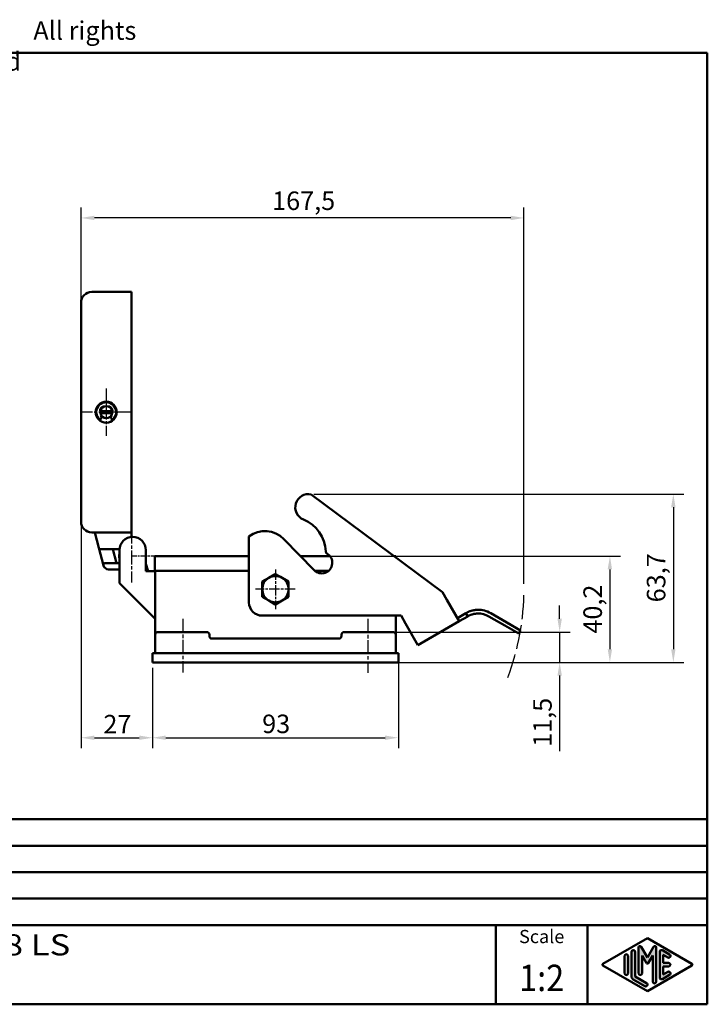
# Model space of a CAD drawing. Extents: x 20 to 574, y 20 to 420.
# Drawn here: x 314 to 574, y 20 to 393 of the extents above; entities that cross this region are included whole.
import ezdxf
from ezdxf.enums import TextEntityAlignment as Align

# ---------------------------------------------------------------- set-up
doc = ezdxf.new("R2010")
doc.units = 0
doc.header["$LTSCALE"] = 2
for name, pattern in [('CHAIN', [0.3543, 0.2362, -0.0295, 0.0591, -0.0295]), ('DASH_DOT', [0.37, 0.24, -0.06, 0.01, -0.06]), ('DASHED_SPACE', [0.2067, 0.1654, -0.0413])]:
    doc.linetypes.add(name, pattern=pattern)
for name, color, linetype, lineweight in [('Bemaßungen(TC_020513_DIN)', 7, 'Continuous', 25), ('Mittellinie(TC_020513_DIN)', 7, 'DASH_DOT', 25), ('Mittelpunktmarkierung(TC_020513_DIN)', 7, 'Continuous', 25), ('Schraffur', 179, 'Continuous', 9), ('Sichtbare Kanten(TC_020513_DIN)', 7, 'Continuous', 50), ('Skizziergeometrie(ISO)', 7, 'Continuous', 50), ('Stich 1-Linien(TC_020513_DIN)', 7, 'DASHED_SPACE', 25), ('Symbole(ISO)', 7, 'Continuous', 25)]:
    doc.layers.add(name, color=color, linetype=linetype, lineweight=lineweight)
doc.styles.add('Aktuell-BSI', font='ARIAL.TTF')
doc.styles.add('Kopie von TC 5 mm', font='ARIAL.TTF', dxfattribs={"width": 1.2})
doc.styles.add('TC 2_5 mm', font='ARIAL.TTF', dxfattribs={"width": 0.9})
doc.styles.add('TC 3_5 mm', font='ARIAL.TTF', dxfattribs={"width": 0.8})
doc.styles.add('TC 5 mm', font='ARIAL.TTF', dxfattribs={"width": 0.9})
doc.dimstyles.new('STANDARD-TC_020513_DIN', dxfattribs={"dimscale": 2, "dimtxt": 3.5, "dimasz": 2.5, "dimexe": 2, "dimexo": 1, "dimgap": 0.8, "dimtad": 1, "dimrnd": 1e-08, "dimzin": 12, "dimtxsty": 'Aktuell-BSI', "dimcen": 0.09, "dimdle": 10, "dimclrd": 7, "dimclre": 7, "dimclrt": 7, "dimadec": 0, "dimazin": 3, "dimtfac": 1, "dimtmove": 0, "dimatfit": 3, "dimfxl": 1, "dimtolj": 1, "dimtzin": 0, "dimlwd": 25, "dimlwe": 25, "dimarcsym": 0})

# ---------------------------------------------------------------- blocks, each defined once
blk = doc.blocks.new('Ränder Ilme Rahmen A4 quer')
at = {"layer": 'Skizziergeometrie(ISO)'}
for p, q in [((10, 190), (287, 190)), ((287, 190), (287, 10)), ((10, 10), (287, 10))]:
    blk.add_line(p, q, dxfattribs=at)
at = {"layer": 'Symbole(ISO)', "color": 7, "insert": (148.5, 196), "char_height": 3.5, "attachment_point": 2, "style": 'TC 2_5 mm'}
blk.add_mtext('\\fISOCPEUR|b0|i0;\\H3.5000;    Diritti riservati     All rights reseved', dxfattribs=at)
blk = doc.blocks.new('Schriftfelder Ilme')
at = {"layer": 'Schraffur'}
h = blk.add_hatch(color=7, dxfattribs=at)
edge = h.paths.add_edge_path()
edge.add_line((188.66, 18.85), (187.48, 20.89))
edge.add_arc((187.25, 20.75), 0.265, 30, 180)
edge.add_line((186.99, 20.75), (186.99, 15.85))
edge.add_arc((187.32, 15.85), 0.333, 180, 360)
edge.add_line((187.66, 15.85), (187.66, 19.25))
edge.add_line((187.66, 19.25), (188.51, 17.77))
edge.add_arc((188.66, 17.85), 0.167, 210, 330)
edge.add_line((188.8, 17.77), (189.66, 19.25))
edge.add_line((189.66, 19.25), (189.66, 14.29))
edge.add_arc((189.99, 14.29), 0.333, 180, 360)
edge.add_line((190.32, 14.29), (190.32, 20.75))
edge.add_arc((190.06, 20.75), 0.265, 0, 150)
edge.add_line((189.83, 20.89), (188.66, 18.85))
h = blk.add_hatch(color=7, dxfattribs=at)
edge = h.paths.add_edge_path()
edge.add_arc((184.66, 19.15), 0.333, 0, 180)
edge.add_line((184.32, 19.15), (184.32, 15.85))
edge.add_arc((184.66, 15.85), 0.333, 180, 360)
edge.add_line((184.99, 15.85), (184.99, 19.15))
h = blk.add_hatch(color=7, dxfattribs=at)
edge = h.paths.add_edge_path()
edge.add_line((188.49, 14.02), (186.32, 15.27))
edge.add_line((186.32, 15.27), (186.32, 19.94))
edge.add_arc((185.99, 19.94), 0.333, 0, 180)
edge.add_line((185.66, 19.94), (185.66, 15.27))
edge.add_arc((186.32, 15.27), 0.667, 180, 240.0184)
edge.add_line((185.99, 14.69), (188.16, 13.44))
edge.add_arc((188.32, 13.73), 0.333, 240.0184, 420.0184)
h = blk.add_hatch(color=7, dxfattribs=at)
edge = h.paths.add_edge_path()
edge.add_arc((192.69, 15.85), 0.333, 299.9816, 479.9816)
edge.add_line((192.52, 16.14), (191.66, 15.63))
edge.add_line((191.66, 15.63), (191.66, 17.17))
edge.add_line((191.66, 17.17), (192.69, 17.17))
edge.add_arc((192.69, 17.5), 0.333, 270, 450)
edge.add_line((192.69, 17.83), (191.66, 17.83))
edge.add_line((191.66, 17.83), (191.66, 19.37))
edge.add_line((191.66, 19.37), (192.52, 18.87))
edge.add_arc((192.69, 19.15), 0.333, 240.0184, 420.0184)
edge.add_line((192.86, 19.44), (191.49, 20.23))
edge.add_arc((191.32, 19.94), 0.333, 60.0184, 180)
edge.add_line((190.99, 19.94), (190.99, 15.06))
edge.add_arc((191.32, 15.06), 0.333, 180, 299.9816)
edge.add_line((191.49, 14.77), (192.86, 15.56))
for p, q in [((186.99, 20.75), (186.99, 15.85)), ((188.66, 18.85), (187.48, 20.89)), ((189.83, 20.89), (188.66, 18.85)), ((190.32, 14.29), (190.32, 20.75)), ((184.32, 15.85, 10), (184.32, 19.15, 10)), ((184.99, 19.15, 10), (184.99, 15.85, 10)), ((185.66, 19.94), (185.66, 15.27)), ((186.32, 15.27), (186.32, 19.94)), ((187.66, 19.25), (188.51, 17.77)), ((187.66, 15.85), (187.66, 19.25)), ((188.8, 17.77), (189.66, 19.25)), ((189.66, 19.25), (189.66, 14.29)), ((190.99, 15.06, 10), (190.99, 19.94, 10)), ((191.49, 20.23, 10), (192.86, 19.44, 10)), ((191.66, 19.37, 10), (191.66, 17.83, 10)), ((192.52, 18.87, 10), (191.66, 19.37, 10)), ((191.66, 17.83, 10), (192.69, 17.83, 10)), ((191.66, 17.17, 10), (191.66, 15.63, 10)), ((192.69, 17.17, 10), (191.66, 17.17, 10)), ((188.49, 14.02), (186.32, 15.27)), ((192.86, 15.56, 10), (191.49, 14.77, 10)), ((191.66, 15.63, 10), (192.52, 16.14, 10)), ((185.99, 14.69), (188.16, 13.44))]:
    blk.add_line(p, q)
for centre, radius, start, end in [((187.25, 20.75), 0.265, 30, 180), ((190.06, 20.75), 0.265, 0, 150), ((184.66, 19.15, 10), 0.333, 0, 180), ((185.99, 19.94), 0.333, 0, 180), ((191.32, 19.94, 10), 0.333, 60.0184, 180), ((192.69, 19.15, 10), 0.333, 240.0184, 60.0184), ((188.66, 17.85), 0.167, 210, 330), ((192.69, 17.5, 10), 0.333, 270, 90), ((184.66, 15.85, 10), 0.333, 180, 0), ((186.32, 15.27), 0.667, 180, 240.0184), ((187.32, 15.85), 0.333, 180, 0), ((191.32, 15.06, 10), 0.333, 180, 299.9816), ((192.69, 15.85, 10), 0.333, 299.9816, 119.9816), ((188.32, 13.73), 0.333, 240.0184, 60.0184), ((189.99, 14.29), 0.333, 180, 0)]:
    blk.add_arc(centre, radius, start, end)
at = {"layer": 'Skizziergeometrie(ISO)'}
for p, q in [((19.98, 45), (199.98, 45)), ((19.98, 45), (19.98, 10)), ((26.98, 45), (26.98, 25)), ((44.98, 45), (44.98, 25)), ((19.98, 40), (199.98, 40)), ((19.98, 35), (199.98, 35)), ((19.98, 30), (199.98, 30)), ((19.98, 25), (199.98, 25)), ((49.98, 10), (49.98, 25)), ((159.98, 25), (159.98, 10)), ((177.33, 25), (177.33, 10)), ((180.24, 17.65), (188.66, 22.5)), ((188.66, 22.5), (197.07, 17.65)), ((186.99, 15.85), (186.99, 20.75)), ((187.48, 20.89), (188.66, 18.85)), ((189.83, 20.89), (188.66, 18.85)), ((190.32, 14.29), (190.32, 20.75)), ((184.32, 15.85), (184.32, 19.15)), ((184.99, 19.15), (184.99, 15.85)), ((185.66, 15.27), (185.66, 19.94)), ((186.32, 19.94), (186.32, 15.27)), ((187.66, 19.25), (187.66, 15.85)), ((188.51, 17.77), (187.66, 19.25)), ((189.66, 19.25), (188.8, 17.77)), ((189.66, 14.29), (189.66, 19.25)), ((190.99, 15.06), (190.99, 19.94)), ((191.49, 20.23), (192.86, 19.44)), ((191.66, 19.37), (191.66, 17.83)), ((192.52, 18.87), (191.66, 19.37)), ((19.98, 17.5), (49.98, 17.5)), ((188.66, 12.5), (180.24, 17.36)), ((197.07, 17.36), (188.66, 12.5)), ((191.66, 17.83), (192.69, 17.83)), ((191.66, 17.17), (191.66, 15.63)), ((192.69, 17.17), (191.66, 17.17)), ((186.32, 15.27), (188.49, 14.02)), ((192.86, 15.56), (191.49, 14.77)), ((191.66, 15.63), (192.52, 16.14)), ((188.16, 13.44), (185.99, 14.69))]:
    blk.add_line(p, q, dxfattribs=at)
for centre, radius, start, end in [((187.25, 20.75), 0.265, 30, 180), ((190.06, 20.75), 0.265, 0, 150), ((184.66, 19.15), 0.333, 0, 180), ((185.99, 19.94), 0.333, 0, 180), ((191.32, 19.94), 0.333, 60.0184, 180), ((192.69, 19.15), 0.333, 240.0184, 60.0184), ((180.32, 17.5), 0.167, 119.9816, 240.0184), ((188.66, 17.85), 0.167, 210, 330), ((192.69, 17.5), 0.333, 270, 90), ((196.99, 17.5), 0.167, 299.9816, 60.0184), ((184.66, 15.85), 0.333, 180, 0), ((186.32, 15.27), 0.667, 180, 240.0184), ((187.32, 15.85), 0.333, 180, 0), ((191.32, 15.06), 0.333, 180, 299.9816), ((192.69, 15.85), 0.333, 299.9816, 119.9816), ((188.32, 13.73), 0.333, 240.0184, 60.0184), ((189.99, 14.29), 0.333, 180, 0)]:
    blk.add_arc(centre, radius, start, end, dxfattribs=at)
at = {"layer": 'Symbole(ISO)', "color": 7}
for s, insert, char_height, width, attachment_point, style in [('Scale', (168.66, 22.5), 2.5, 17.3406, 5, 'TC 2_5 mm'), (' Date', (20.98, 21.25), 2.5, 8.9975, 4, 'TC 2_5 mm'), ('14.12.2006', (39.98, 21.25), 3.5, 20.9533, 5, 'TC 3_5 mm'), (' Sign.', (20.98, 13.75), 2.5, 8.971, 4, 'TC 2_5 mm')]:
    blk.add_mtext(s, dxfattribs=dict(at, insert=insert, char_height=char_height, width=width, attachment_point=attachment_point, style=style))
at = {"layer": 'Symbole(ISO)', "color": 7, "style": 'Kopie von TC 5 mm', "width": 1.2}
blk.add_attdef('BAUTEILNUMMER', text='', height=4, dxfattribs=at).set_placement((50.98, 21.25), align=Align.MIDDLE_LEFT)
at = {"layer": 'Symbole(ISO)', "color": 7, "style": 'TC 5 mm', "width": 0.9}
blk.add_attdef('FirstViewScale', text='', height=5, dxfattribs=at).set_placement((168.66, 15), align=Align.MIDDLE_CENTER)
blk = doc.blocks.new('*D16')
at = {"layer": 'Bemaßungen(TC_020513_DIN)', "color": 7, "linetype": 'Continuous', "lineweight": 25}
for p, q in [((337.16, 275.58), (337.16, 321.58)), ((504.66, 179.08), (504.66, 321.58)), ((499.66, 317.58), (342.16, 317.58))]:
    blk.add_line(p, q, dxfattribs=at)
at = {"layer": 'Bemaßungen(TC_020513_DIN)', "color": 7, "linetype": 'Continuous'}
for points in [[(342.16, 318.41), (342.16, 316.75), (337.16, 317.58)], [(499.66, 318.41), (499.66, 316.75), (504.66, 317.58)]]:
    blk.add_solid(points, dxfattribs=at)
at = {"layer": 'Defpoints', "color": 0, "linetype": 'Continuous'}
for p in [(337.16, 317.58), (337.16, 273.58), (504.66, 177.08)]:
    blk.add_point(p, dxfattribs=at)
at = {"layer": 'Bemaßungen(TC_020513_DIN)', "color": 7, "linetype": 'Continuous', "lineweight": 25, "insert": (409.4, 327.59), "char_height": 7, "attachment_point": 1, "style": 'Aktuell-BSI'}
blk.add_mtext('\\A1;167,5', dxfattribs=at)
blk = doc.blocks.new('*D17')
at = {"layer": 'Bemaßungen(TC_020513_DIN)', "color": 7, "linetype": 'Continuous', "lineweight": 25}
for p, q in [((422.14, 189.58), (541.16, 189.58)), ((537.16, 184.58), (537.16, 154.38)), ((447.16, 149.38), (541.16, 149.38))]:
    blk.add_line(p, q, dxfattribs=at)
at = {"layer": 'Bemaßungen(TC_020513_DIN)', "color": 7, "linetype": 'Continuous'}
for points in [[(536.32, 184.58), (537.99, 184.58), (537.16, 189.58)], [(536.32, 154.38), (537.99, 154.38), (537.16, 149.38)]]:
    blk.add_solid(points, dxfattribs=at)
at = {"layer": 'Defpoints', "color": 0, "linetype": 'Continuous'}
for p in [(420.14, 189.58), (445.16, 149.38), (537.16, 149.38)]:
    blk.add_point(p, dxfattribs=at)
at = {"layer": 'Bemaßungen(TC_020513_DIN)', "color": 7, "linetype": 'Continuous', "lineweight": 25, "insert": (527.14, 160.28), "char_height": 7, "attachment_point": 1, "rotation": 90, "style": 'Aktuell-BSI'}
blk.add_mtext('\\A1;40,2', dxfattribs=at)
blk = doc.blocks.new('*D20')
at = {"layer": 'Bemaßungen(TC_020513_DIN)', "color": 7, "linetype": 'Continuous', "lineweight": 25}
for p, q in [((518.16, 165.88), (518.16, 170.88)), ((452.16, 160.88), (522.16, 160.88)), ((518.16, 160.88), (518.16, 149.38)), ((447.16, 149.38), (522.16, 149.38)), ((518.16, 144.38), (518.16, 115.83))]:
    blk.add_line(p, q, dxfattribs=at)
at = {"layer": 'Bemaßungen(TC_020513_DIN)', "color": 7, "linetype": 'Continuous'}
for points in [[(517.32, 165.88), (518.99, 165.88), (518.16, 160.88)], [(517.32, 144.38), (518.99, 144.38), (518.16, 149.38)]]:
    blk.add_solid(points, dxfattribs=at)
at = {"layer": 'Defpoints', "color": 0, "linetype": 'Continuous'}
for p in [(450.16, 160.88), (518.16, 160.88), (445.16, 149.38)]:
    blk.add_point(p, dxfattribs=at)
at = {"layer": 'Bemaßungen(TC_020513_DIN)', "color": 7, "linetype": 'Continuous', "lineweight": 25, "insert": (508.14, 117.43), "char_height": 7, "attachment_point": 1, "rotation": 90, "style": 'Aktuell-BSI'}
blk.add_mtext('\\A1;11,5', dxfattribs=at)
blk = doc.blocks.new('*D21')
at = {"layer": 'Bemaßungen(TC_020513_DIN)', "color": 7, "linetype": 'Continuous', "lineweight": 25}
for p, q in [((457.16, 150.88), (457.16, 116.88)), ((364.16, 147.38), (364.16, 116.88)), ((369.16, 120.88), (452.16, 120.88))]:
    blk.add_line(p, q, dxfattribs=at)
at = {"layer": 'Bemaßungen(TC_020513_DIN)', "color": 7, "linetype": 'Continuous'}
for points in [[(369.16, 121.71), (369.16, 120.05), (364.16, 120.88)], [(452.16, 121.71), (452.16, 120.05), (457.16, 120.88)]]:
    blk.add_solid(points, dxfattribs=at)
at = {"layer": 'Defpoints', "color": 0, "linetype": 'Continuous'}
for p in [(457.16, 152.88), (364.16, 149.38), (457.16, 120.88)]:
    blk.add_point(p, dxfattribs=at)
at = {"layer": 'Bemaßungen(TC_020513_DIN)', "color": 7, "linetype": 'Continuous', "lineweight": 25, "insert": (405.64, 129.63), "char_height": 7, "attachment_point": 1, "style": 'Aktuell-BSI'}
blk.add_mtext('\\A1;93', dxfattribs=at)
blk = doc.blocks.new('*D23')
at = {"layer": 'Bemaßungen(TC_020513_DIN)', "color": 7, "linetype": 'Continuous', "lineweight": 25}
for p, q in [((425.16, 213.08), (565.16, 213.08)), ((561.16, 208.08), (561.16, 154.38)), ((447.16, 149.38), (565.16, 149.38))]:
    blk.add_line(p, q, dxfattribs=at)
at = {"layer": 'Bemaßungen(TC_020513_DIN)', "color": 7, "linetype": 'Continuous'}
for points in [[(560.32, 208.08), (561.99, 208.08), (561.16, 213.08)], [(560.32, 154.38), (561.99, 154.38), (561.16, 149.38)]]:
    blk.add_solid(points, dxfattribs=at)
at = {"layer": 'Defpoints', "color": 0, "linetype": 'Continuous'}
for p in [(423.16, 213.08), (445.16, 149.38), (561.16, 149.38)]:
    blk.add_point(p, dxfattribs=at)
at = {"layer": 'Bemaßungen(TC_020513_DIN)', "color": 7, "linetype": 'Continuous', "lineweight": 25, "insert": (551.14, 172.12), "char_height": 7, "attachment_point": 1, "rotation": 90, "style": 'Aktuell-BSI'}
blk.add_mtext('\\A1;63,7', dxfattribs=at)
blk = doc.blocks.new('*D24')
at = {"layer": 'Bemaßungen(TC_020513_DIN)', "color": 7, "linetype": 'Continuous', "lineweight": 25}
for p, q in [((337.16, 212.58), (337.16, 116.88)), ((364.16, 147.38), (364.16, 116.88)), ((342.16, 120.88), (359.16, 120.88))]:
    blk.add_line(p, q, dxfattribs=at)
at = {"layer": 'Bemaßungen(TC_020513_DIN)', "color": 7, "linetype": 'Continuous'}
for points in [[(342.16, 121.71), (342.16, 120.05), (337.16, 120.88)], [(359.16, 121.71), (359.16, 120.05), (364.16, 120.88)]]:
    blk.add_solid(points, dxfattribs=at)
at = {"layer": 'Defpoints', "color": 0, "linetype": 'Continuous'}
for p in [(337.16, 214.58), (364.16, 149.38), (364.16, 120.88)]:
    blk.add_point(p, dxfattribs=at)
at = {"layer": 'Bemaßungen(TC_020513_DIN)', "color": 7, "linetype": 'Continuous', "lineweight": 25, "insert": (345.58, 129.51), "char_height": 7, "attachment_point": 1, "style": 'Aktuell-BSI'}
blk.add_mtext('\\A1;27', dxfattribs=at)

msp = doc.modelspace()

# ---------------------------------------------------------------- linework, layer by layer
at = {"layer": 'Mittellinie(TC_020513_DIN)', "linetype": 'CHAIN', "ltscale": 11.268352}
msp.add_line((375.6577, 165.8808), (375.6577, 145.5993), dxfattribs=at)
at = {"layer": 'Mittellinie(TC_020513_DIN)', "linetype": 'CHAIN', "ltscale": 11.379212}
msp.add_line((445.6577, 165.8808), (445.6577, 145.3998), dxfattribs=at)
at = {"layer": 'Mittelpunktmarkierung(TC_020513_DIN)', "linetype": 'CHAIN', "ltscale": 10.000767}
for p, q in [((346.6577, 253.0808), (346.6577, 235.0808)), ((355.6577, 244.0808), (337.6577, 244.0808))]:
    msp.add_line(p, q, dxfattribs=at)
at = {"layer": 'Mittelpunktmarkierung(TC_020513_DIN)', "linetype": 'CHAIN', "ltscale": 11.111974}
msp.add_line((356.1577, 199.5808), (356.1577, 179.5808), dxfattribs=at)
at = {"layer": 'Mittelpunktmarkierung(TC_020513_DIN)', "linetype": 'CHAIN', "ltscale": 5.555937}
msp.add_line((366.1577, 189.5808), (356.1577, 189.5808), dxfattribs=at)
at = {"layer": 'Mittelpunktmarkierung(TC_020513_DIN)', "linetype": 'CHAIN', "ltscale": 8.333956}
for p, q in [((410.6577, 184.5808), (410.6577, 169.5808)), ((418.1577, 177.0808), (403.1577, 177.0808))]:
    msp.add_line(p, q, dxfattribs=at)
at = {"layer": 'Sichtbare Kanten(TC_020513_DIN)'}
for p, q in [((356.1577, 289.5808), (341.1577, 289.5808)), ((356.1577, 289.5808), (356.1577, 273.5808)), ((337.1577, 273.5808), (337.1577, 285.5808)), ((337.1577, 273.5808), (337.1577, 214.5808)), ((356.1577, 214.5808), (356.1577, 273.5808)), ((344.4436, 244.4808), (344.954, 244.4808)), ((344.954, 243.6808), (344.4436, 243.6808)), ((344.954, 244.4808), (348.3614, 244.4808)), ((348.3614, 243.6808), (344.954, 243.6808)), ((348.3614, 244.4808), (348.8719, 244.4808)), ((348.8719, 243.6808), (348.3614, 243.6808)), ((337.1577, 202.5808), (337.1577, 214.5808)), ((356.1577, 214.5808), (356.1577, 198.5808)), ((473.8493, 175.9022), (424.1577, 212.9798)), ((356.1577, 198.5808), (341.1577, 198.5808)), ((342.2917, 198.5808), (343.8675, 192.6996)), ((356.1577, 196.8557), (356.1577, 198.5808)), ((400.6577, 197.0808), (400.6577, 172.0808)), ((425.2933, 184.2888), (413.8186, 196.0608)), ((343.8675, 192.6996), (345.636, 186.0996)), ((344.5437, 192.1808), (351.6667, 192.1808)), ((350.5763, 186.9808), (349.1829, 192.1808)), ((351.6577, 191.8808), (351.6577, 179.3808)), ((361.6577, 183.8808), (361.6577, 191.8808)), ((351.6577, 186.9808), (346.3122, 186.9808)), ((362.5144, 183.8808), (361.6577, 186.7039)), ((381.1577, 189.5808), (365.0577, 189.5808)), ((365.0577, 189.5808), (365.0577, 184.0808)), ((381.1577, 189.5808), (400.6577, 189.5808)), ((420.135, 189.5808), (431.2802, 189.5808)), ((456.2577, 189.5808), (455.5171, 189.5808)), ((456.2577, 189.5808), (456.2577, 189.0282)), ((345.636, 186.0996), (345.6458, 186.0631)), ((347.5776, 184.5808), (351.6577, 184.5808)), ((365.1577, 183.8808), (361.6577, 183.8808)), ((381.1577, 184.0808), (365.0577, 184.0808)), ((365.1577, 161.8808), (365.1577, 184.0808)), ((381.1577, 184.0808), (400.6577, 184.0808)), ((408.1577, 181.4109), (410.6168, 182.8306)), ((410.6987, 182.8306), (413.1577, 181.4109)), ((425.512, 184.0808), (430.8035, 184.0808)), ((351.6577, 179.3808), (365.1577, 165.8808)), ((405.6577, 177.0808), (405.6577, 179.9202)), ((405.6987, 179.9912), (408.1577, 181.4109)), ((413.1577, 181.4109), (415.6168, 179.9912)), ((415.6577, 179.9202), (415.6577, 177.0808)), ((405.6577, 174.2413), (405.6577, 177.0808)), ((415.6577, 177.0808), (415.6577, 174.2413)), ((475.4658, 173.1023), (473.8493, 175.9022)), ((408.1577, 172.7507), (405.6987, 174.1704)), ((410.6168, 171.3309), (408.1577, 172.7507)), ((413.1577, 172.7507), (410.6987, 171.3309)), ((415.6168, 174.1704), (413.1577, 172.7507)), ((475.4658, 173.1023), (480.1658, 164.9617)), ((482.6689, 168.0234), (479.4658, 166.1741)), ((483.0675, 167.3331), (482.6689, 168.0234)), ((498.1646, 164.5041), (492.0689, 168.0234)), ((405.6577, 167.0808), (458.1577, 167.0808)), ((456.1577, 161.8808), (456.1577, 167.0808)), ((458.1577, 167.0808), (459.8773, 164.1023)), ((464.5773, 155.9617), (459.8773, 164.1023)), ((480.1658, 164.9617), (464.5773, 155.9617)), ((483.3689, 166.811), (480.1658, 164.9617)), ((483.3689, 166.811), (483.0675, 167.3331)), ((497.4646, 163.2917), (491.3689, 166.811)), ((498.1646, 164.5041), (503.3608, 161.5041)), ((365.1577, 161.8808), (365.1577, 159.8808)), ((366.1577, 160.8808), (376.1577, 160.8808)), ((382.6577, 160.8808), (376.1577, 160.8808)), ((382.6577, 160.8808), (384.6577, 160.8808)), ((436.6577, 160.8808), (438.6577, 160.8808)), ((445.1577, 160.8808), (438.6577, 160.8808)), ((445.1577, 160.8808), (455.1577, 160.8808)), ((456.1577, 159.8808), (456.1577, 161.8808)), ((497.4646, 163.2917), (502.6608, 160.2917)), ((503.3608, 161.5041), (502.6608, 160.2917)), ((365.1577, 152.8808), (365.1577, 159.8808)), ((385.6577, 159.3808), (385.6577, 159.8808)), ((435.1936, 158.3808), (386.1218, 158.3808)), ((435.6577, 159.8808), (435.6577, 159.3808)), ((456.1577, 152.8808), (456.1577, 159.8808)), ((364.1577, 152.8808), (376.1577, 152.8808)), ((364.1577, 149.3808), (364.1577, 152.8808)), ((445.1577, 152.8808), (376.1577, 152.8808)), ((445.1577, 152.8808), (457.1577, 152.8808)), ((457.1577, 149.3808), (457.1577, 152.8808)), ((364.1577, 149.3808), (376.1577, 149.3808)), ((445.1577, 149.3808), (376.1577, 149.3808)), ((445.1577, 149.3808), (457.1577, 149.3808))]:
    msp.add_line(p, q, dxfattribs=at)
at = {"layer": 'Sichtbare Kanten(TC_020513_DIN)', "flags": 128}
for points in [[(351.658, 188.7423), (351.5998, 189.1605), (351.5803, 189.5815), (351.5998, 190.0014), (351.6581, 190.4192)], [(482.6689, 168.0234), (482.7612, 168.0761), (482.8679, 168.1353), (482.9888, 168.2002), (483.1237, 168.2699), (483.2726, 168.3435), (483.4353, 168.4202), (483.6116, 168.4992), (483.7989, 168.5785), (483.9898, 168.6544), (484.1839, 168.7267), (484.381, 168.7952), (484.581, 168.8598), (484.7838, 168.9203), (484.9893, 168.9766), (485.1973, 169.0285), (485.4077, 169.0759), (485.62, 169.1186), (485.8338, 169.1565), (486.0489, 169.1896), (486.2653, 169.2177), (486.4827, 169.2409), (486.701, 169.259), (486.9201, 169.2721), (487.1399, 169.28)], [(487.174, 167.8804), (486.9834, 167.8735), (486.7936, 167.862), (486.6048, 167.8461), (486.4171, 167.8258), (486.2305, 167.8012), (486.0453, 167.7723), (485.8616, 167.7393), (485.6794, 167.7022), (485.4991, 167.6611), (485.3205, 167.6161), (485.1441, 167.5672), (484.9702, 167.5147), (484.7994, 167.4589), (484.6315, 167.3999), (484.4667, 167.3378), (484.3051, 167.2729), (484.148, 167.2058), (484.0015, 167.1397), (483.8666, 167.0757), (483.7434, 167.0144), (483.6319, 166.9566), (483.5322, 166.903), (483.4446, 166.8542), (483.3689, 166.811)]]:
    msp.add_lwpolyline(points, dxfattribs=at)
at = {"layer": 'Sichtbare Kanten(TC_020513_DIN)'}
msp.add_circle((346.6577, 244.0808), 4, dxfattribs=at)
for centre, radius, start, end in [((341.1577, 285.5808), 4, 90, 180), ((346.6577, 244.0808), 3.75, 320.208181, 219.791819), ((346.6577, 244.0808), 2.5, 121.712718, 158.959211), ((346.6577, 244.0808), 2.25, 10.240348, 169.759652), ((345.6064, 245.7822), 0.5, 55.682201, 121.712718), ((347.709, 245.7822), 0.5, 58.287282, 124.317799), ((346.6577, 244.0808), 2.5, 21.040789, 58.287282), ((344.2565, 242.0808), 0.625, 219.791819, 35.103301), ((344.7911, 244.7988), 0.5, 158.959211, 224.989728), ((346.6577, 244.0808), 2.25, 169.759652, 190.240348), ((346.6577, 244.0808), 2.25, 190.240348, 349.759652), ((345.1769, 242.7277), 0.5, 155.581292, 215.103301), ((349.0589, 242.0808), 0.625, 144.896699, 320.208181), ((348.1385, 242.7277), 0.5, 324.896699, 24.418708), ((346.6577, 244.0808), 2.25, 349.759652, 10.240348), ((348.5244, 244.7988), 0.5, 315.010272, 21.040789), ((423.1577, 208.0808), 5, 78.463041, 247.790893), ((341.1577, 202.5808), 4, 180, 270), ((416.1649, 190.9533), 13.5, 1.808562, 67.790893), ((406.6577, 189.0808), 10, 44.267118, 126.869898), ((356.6577, 191.8808), 5, 0, 180), ((344.5437, 192.8808), 0.7, 195, 270), ((428.1577, 187.0808), 4, 224.267118, 60), ((430.6577, 191.4109), 1, 181.808562, 240), ((346.3122, 186.2808), 0.7, 90, 195), ((347.5776, 186.5808), 2, 195, 270), ((410.6577, 177.0808), 5.75, 89.591846, 90.408154), ((410.6577, 177.0808), 5, 120, 180), ((410.6577, 177.0808), 5.75, 149.591846, 150.408154), ((410.6577, 177.0808), 5, 60, 120), ((410.6577, 177.0808), 5, 0, 60), ((410.6577, 177.0808), 5.75, 29.591846, 30.408154), ((410.6577, 177.0808), 5, 180, 240), ((410.6577, 177.0808), 5, 300, 0), ((405.6577, 172.0808), 5, 180, 270), ((410.6577, 177.0808), 5.75, 209.591846, 210.408154), ((410.6577, 177.0808), 5, 240, 300), ((410.6577, 177.0808), 5.75, 329.591846, 330.408154), ((410.6577, 177.0808), 5.75, 269.591846, 270.408154), ((487.3689, 159.8828), 9.4, 60, 91.396485), ((487.3689, 159.8828), 8, 60, 91.396485), ((366.1577, 159.8808), 1, 90, 180), ((384.6577, 159.8808), 1, 0, 90), ((436.6577, 159.8808), 1, 90, 180), ((455.1577, 159.8808), 1, 0, 90), ((386.6577, 159.3808), 1, 180, 270), ((434.6577, 159.3808), 1, 270, 0)]:
    msp.add_arc(centre, radius, start, end, dxfattribs=at)
at = {"layer": 'Stich 1-Linien(TC_020513_DIN)', "ltscale": 27.516706}
msp.add_arc((410.6577, 177.0808), 94.0026, 339.199635, 0, dxfattribs=at)

# ---------------------------------------------------------------- block references
at = {"xscale": 2, "yscale": 2, "zscale": 2}
msp.add_blockref('Ränder Ilme Rahmen A4 quer', (0, 0), dxfattribs=at)
msp.add_blockref('Schriftfelder Ilme', (174.0396, -0.0013), dxfattribs=at).add_auto_attribs({'FirstViewScale': '1:2', 'BAUTEILNUMMER': 'CHI 48 LS'})

# ---------------------------------------------------------------- dimensions: what is measured, and where the dimension line sits
at = {"layer": 'Bemaßungen(TC_020513_DIN)', "color": 7, "linetype": 'Continuous', "lineweight": 25}
for base, p1, p2, angle, picture, middle in [((337.1577, 317.5808), (504.6603, 177.0808), (337.1577, 273.5808), 180, '*D16', (420.909, 317.5808)), ((364.1577, 120.8808), (337.1577, 214.5808), (364.1577, 149.3808), 180, '*D24', (350.6577, 120.8808)), ((561.1577, 149.3808), (423.1577, 213.0808), (445.1577, 149.3808), 90, '*D23', (561.1577, 181.2308)), ((537.1577, 149.3808), (420.135, 189.5808), (445.1577, 149.3808), 90, '*D17', (537.1577, 169.4808)), ((518.1577, 160.8808), (445.1577, 149.3808), (450.1577, 160.8808), 90, '*D20', (518.1577, 126.2176)), ((457.1577, 120.8808), (364.1577, 149.3808), (457.1577, 152.8808), 180, '*D21', (410.6577, 120.8808))]:
    dim = msp.add_linear_dim(base=base, p1=p1, p2=p2, angle=angle, dimstyle='STANDARD-TC_020513_DIN', override={"dimdec": 2, "dimtp": 0, "dimtm": 0, "dimtdec": 2}, dxfattribs=at)
    dim.commit()
    dim.dimension.update_dxf_attribs({"geometry": picture, "text_midpoint": middle, "dimtype": 160})

doc.saveas('drawing.dxf')
